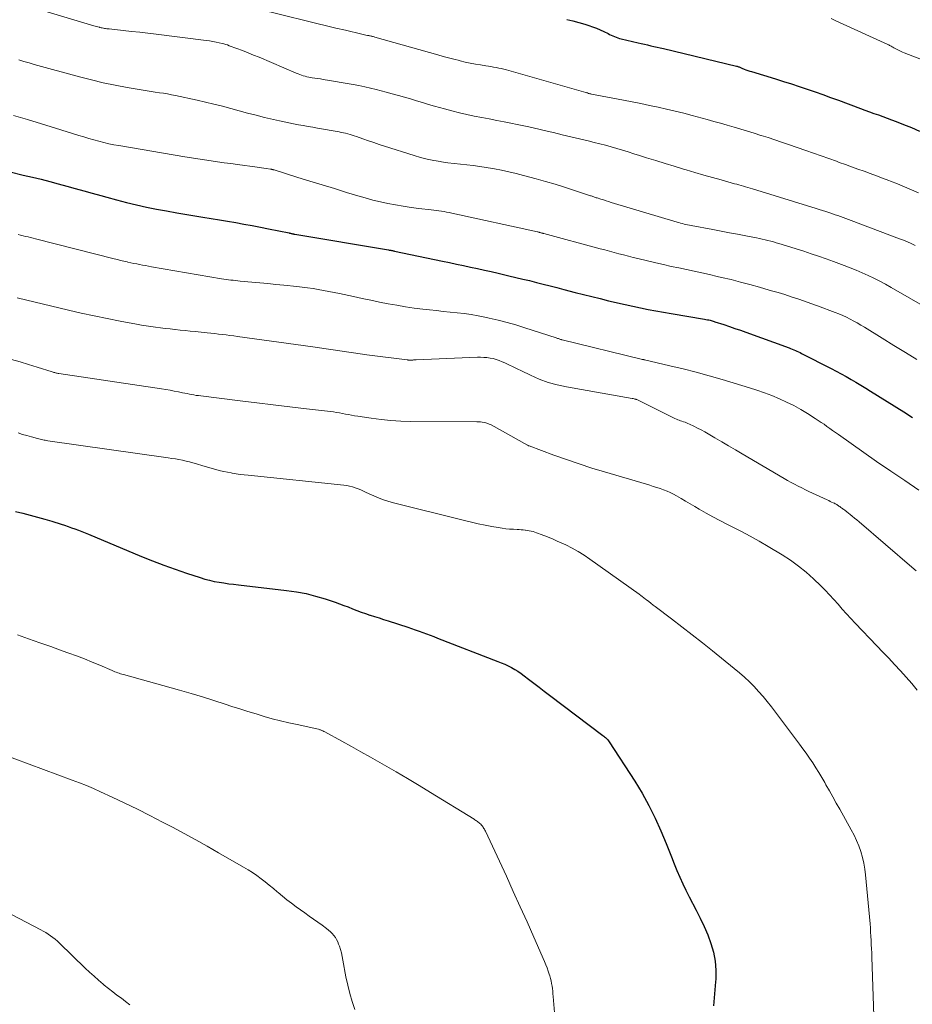
# Model space of a CAD drawing. Units: feet. Extents: x 2020000 to 2025033, y 560000 to 565000.
# Drawn here: x 2022506 to 2022637, y 560863 to 561007 of the extents above; entities that cross this region are included whole.
import ezdxf

# ---------------------------------------------------------------- set-up
doc = ezdxf.new("R2010")
doc.units = ezdxf.units.FT
doc.header["$LTSCALE"] = 100
doc.header["$MEASUREMENT"] = 0
doc.layers.add('CONTOUR INDEX', color=32, linetype='Continuous', lineweight=25)
doc.layers.add('CONTOUR INTERMEDIATE', color=40, linetype='Continuous', lineweight=15)

msp = doc.modelspace()

# ---------------------------------------------------------------- linework, layer by layer
at = {"layer": 'CONTOUR INDEX', "flags": 128}
for points, elevation in [([(2022586.3, 561007.24), (2022587.18, 561007.04), (2022588.06, 561006.8), (2022588.93, 561006.55), (2022589.51, 561006.37), (2022590.08, 561006.17), (2022590.64, 561005.96), (2022591.19, 561005.73), (2022591.74, 561005.48), (2022592.35, 561005.17), (2022592.58, 561005.06), (2022592.81, 561004.95), (2022593.05, 561004.84), (2022593.29, 561004.73), (2022593.53, 561004.64), (2022593.77, 561004.55), (2022594.02, 561004.47), (2022594.27, 561004.41), (2022596.77, 561003.82), (2022597.23, 561003.71), (2022597.69, 561003.61), (2022598.16, 561003.5), (2022598.62, 561003.4), (2022599.08, 561003.3), (2022599.54, 561003.19), (2022600.01, 561003.09), (2022600.47, 561002.98), (2022611.19, 561000.39), (2022611.29, 561000.37), (2022611.39, 561000.34), (2022611.5, 561000.3), (2022611.6, 561000.27), (2022611.7, 561000.23), (2022611.8, 561000.19), (2022611.89, 561000.15), (2022611.99, 561000.11), (2022612.33, 560999.97), (2022612.59, 560999.87), (2022612.86, 560999.77), (2022613.13, 560999.68), (2022613.4, 560999.59), (2022616.94, 560998.51), (2022618.1, 560998.15), (2022619.26, 560997.79), (2022620.41, 560997.41), (2022621.57, 560997.02), (2022622.72, 560996.63), (2022623.86, 560996.22), (2022625.01, 560995.81), (2022626.15, 560995.39), (2022629.4, 560994.17), (2022630.05, 560993.93), (2022630.7, 560993.69), (2022631.35, 560993.46), (2022632.01, 560993.24), (2022632.66, 560993.01), (2022633.31, 560992.77), (2022633.96, 560992.53), (2022634.61, 560992.28), (2022635.69, 560991.85), (2022636.87, 560991.37), (2022638.04, 560990.85)], 880), ([(2022504.61, 560984.89), (2022506.55, 560984.42), (2022507.91, 560984.1), (2022509.17, 560983.79), (2022510.43, 560983.47), (2022511.68, 560983.14), (2022512.93, 560982.8), (2022514.17, 560982.45), (2022515.42, 560982.1), (2022516.67, 560981.75), (2022517.91, 560981.4), (2022518.8, 560981.15), (2022520.25, 560980.76), (2022521.71, 560980.38), (2022523.17, 560980.04), (2022524.63, 560979.72), (2022526.11, 560979.43), (2022527.58, 560979.15), (2022529.06, 560978.88), (2022530.54, 560978.64), (2022532.9, 560978.26), (2022534.11, 560978.06), (2022535.32, 560977.86), (2022536.52, 560977.66), (2022537.73, 560977.44), (2022538.93, 560977.22), (2022540.14, 560977), (2022541.34, 560976.77), (2022542.54, 560976.53), (2022545.57, 560975.92), (2022545.63, 560975.91), (2022545.68, 560975.9), (2022545.73, 560975.89), (2022545.78, 560975.88), (2022545.84, 560975.86), (2022545.86, 560975.86), (2022545.89, 560975.85), (2022545.91, 560975.85), (2022545.94, 560975.84), (2022546.03, 560975.81), (2022546.05, 560975.81), (2022546.08, 560975.8), (2022546.1, 560975.79), (2022546.13, 560975.79), (2022546.18, 560975.78), (2022546.23, 560975.76), (2022546.28, 560975.75), (2022546.33, 560975.74), (2022546.38, 560975.73), (2022560.13, 560973.43), (2022560.24, 560973.41), (2022560.36, 560973.39), (2022560.47, 560973.37), (2022560.58, 560973.35), (2022560.7, 560973.33), (2022560.81, 560973.31), (2022560.92, 560973.28), (2022561.04, 560973.26), (2022568.08, 560971.79), (2022569.1, 560971.58), (2022570.12, 560971.36), (2022571.15, 560971.14), (2022572.17, 560970.92), (2022573.19, 560970.69), (2022574.21, 560970.47), (2022575.22, 560970.24), (2022576.24, 560970), (2022577.81, 560969.64), (2022578.82, 560969.4), (2022579.83, 560969.16), (2022580.84, 560968.92), (2022581.84, 560968.67), (2022582.84, 560968.41), (2022583.85, 560968.16), (2022584.85, 560967.9), (2022585.85, 560967.64), (2022587.54, 560967.2), (2022588.76, 560966.89), (2022589.98, 560966.58), (2022591.2, 560966.28), (2022592.42, 560965.98), (2022592.65, 560965.92), (2022593.76, 560965.66), (2022594.88, 560965.41), (2022596, 560965.16), (2022597.12, 560964.93), (2022598.24, 560964.7), (2022599.36, 560964.49), (2022600.49, 560964.28), (2022601.62, 560964.09), (2022606.5, 560963.27), (2022606.71, 560963.23), (2022606.92, 560963.19), (2022607.13, 560963.15), (2022607.34, 560963.1), (2022607.46, 560963.07), (2022607.61, 560963.03), (2022607.75, 560962.99), (2022607.9, 560962.95), (2022608.04, 560962.9), (2022609.36, 560962.47), (2022610.17, 560962.2), (2022610.97, 560961.92), (2022611.77, 560961.64), (2022612.57, 560961.35), (2022618.91, 560959.05), (2022619.14, 560958.97), (2022619.38, 560958.87), (2022619.61, 560958.78), (2022619.84, 560958.68), (2022620.07, 560958.58), (2022620.3, 560958.47), (2022620.52, 560958.37), (2022620.75, 560958.25), (2022625.08, 560956.01), (2022625.82, 560955.63), (2022626.55, 560955.24), (2022627.28, 560954.84), (2022628, 560954.43), (2022628.72, 560954.01), (2022629.44, 560953.59), (2022630.15, 560953.16), (2022630.85, 560952.72), (2022635.73, 560949.66), (2022637.04, 560948.83)], 900), ([(2022505.43, 560935.06), (2022506.5, 560934.8), (2022507.57, 560934.53), (2022508.63, 560934.24), (2022509.69, 560933.94), (2022510.74, 560933.62), (2022512.11, 560933.19), (2022512.62, 560933.02), (2022513.13, 560932.85), (2022513.63, 560932.67), (2022514.13, 560932.49), (2022514.64, 560932.3), (2022515.14, 560932.1), (2022515.63, 560931.9), (2022516.13, 560931.7), (2022523.9, 560928.46), (2022525.53, 560927.8), (2022527.18, 560927.17), (2022528.84, 560926.57), (2022530.5, 560926), (2022532.49, 560925.35), (2022533.18, 560925.14), (2022533.87, 560924.95), (2022534.57, 560924.8), (2022535.28, 560924.67), (2022535.99, 560924.56), (2022536.7, 560924.46), (2022537.41, 560924.37), (2022538.13, 560924.28), (2022545.19, 560923.48), (2022546.62, 560923.27), (2022548.04, 560923), (2022549.44, 560922.64), (2022550.83, 560922.23), (2022552.29, 560921.74), (2022552.94, 560921.51), (2022553.58, 560921.28), (2022554.22, 560921.04), (2022554.85, 560920.78), (2022555.48, 560920.53), (2022556.12, 560920.29), (2022556.77, 560920.07), (2022557.41, 560919.85), (2022557.44, 560919.85), (2022558.1, 560919.64), (2022558.76, 560919.43), (2022559.42, 560919.22), (2022560.08, 560919), (2022562.97, 560918.07), (2022563.53, 560917.89), (2022564.07, 560917.7), (2022564.62, 560917.5), (2022565.17, 560917.3), (2022565.71, 560917.1), (2022566.25, 560916.9), (2022566.8, 560916.69), (2022567.34, 560916.48), (2022576.18, 560913.06), (2022576.69, 560912.86), (2022577.2, 560912.64), (2022577.69, 560912.4), (2022578.19, 560912.15), (2022578.67, 560911.88), (2022579.13, 560911.6), (2022579.59, 560911.29), (2022580.03, 560910.96), (2022580.69, 560910.45), (2022581.46, 560909.86), (2022582.23, 560909.26), (2022583, 560908.68), (2022583.77, 560908.09), (2022591.59, 560902.19), (2022591.72, 560902.09), (2022591.85, 560901.99), (2022591.97, 560901.88), (2022592.09, 560901.77), (2022592.21, 560901.65), (2022592.32, 560901.53), (2022592.42, 560901.4), (2022592.51, 560901.27), (2022596.26, 560895.48), (2022597.34, 560893.71), (2022598.34, 560891.92), (2022599.25, 560890.07), (2022600.1, 560888.18), (2022600.87, 560886.33), (2022601.27, 560885.34), (2022601.68, 560884.36), (2022602.07, 560883.37), (2022602.46, 560882.38), (2022602.87, 560881.4), (2022603.3, 560880.43), (2022603.76, 560879.47), (2022604.24, 560878.53), (2022605.29, 560876.57), (2022605.89, 560875.37), (2022606.46, 560874.15), (2022606.98, 560872.92), (2022607.45, 560871.66), (2022607.82, 560870.38), (2022608.08, 560869.09), (2022608.17, 560867.77), (2022608.16, 560866.45), (2022608.13, 560866.04), (2022608.04, 560864.87), (2022607.93, 560863.7), (2022607.81, 560862.54)], 920)]:
    msp.add_lwpolyline(points, dxfattribs=dict(at, elevation=elevation))
at = {"layer": 'CONTOUR INTERMEDIATE', "flags": 128}
for points, elevation in [([(2022508.61, 561008.82), (2022516.9, 561006.33), (2022517.1, 561006.27), (2022517.3, 561006.21), (2022517.51, 561006.16), (2022517.72, 561006.1), (2022517.8, 561006.08), (2022517.97, 561006.04), (2022518.13, 561006), (2022518.3, 561005.97), (2022518.46, 561005.94), (2022518.63, 561005.92), (2022518.8, 561005.89), (2022518.97, 561005.87), (2022519.14, 561005.85), (2022521.22, 561005.62), (2022522.42, 561005.49), (2022523.63, 561005.36), (2022524.84, 561005.21), (2022526.04, 561005.07), (2022533.38, 561004.18), (2022533.86, 561004.11), (2022534.35, 561004.03), (2022534.83, 561003.93), (2022535.31, 561003.83), (2022535.73, 561003.73), (2022536, 561003.66), (2022536.26, 561003.58), (2022536.52, 561003.5), (2022536.78, 561003.4), (2022537.9, 561002.98), (2022538.72, 561002.67), (2022539.53, 561002.35), (2022540.34, 561002.02), (2022541.14, 561001.69), (2022546.61, 560999.36), (2022546.86, 560999.25), (2022547.12, 560999.16), (2022547.38, 560999.07), (2022547.64, 560998.99), (2022547.91, 560998.92), (2022548.17, 560998.85), (2022548.44, 560998.8), (2022548.71, 560998.74), (2022548.96, 560998.7), (2022549.35, 560998.63), (2022549.74, 560998.57), (2022550.14, 560998.51), (2022550.53, 560998.44), (2022551.47, 560998.3), (2022552.34, 560998.16), (2022553.21, 560998.02), (2022554.07, 560997.87), (2022554.93, 560997.72), (2022555.79, 560997.55), (2022556.65, 560997.37), (2022557.5, 560997.17), (2022558.35, 560996.96), (2022559.8, 560996.59), (2022560.69, 560996.35), (2022561.58, 560996.11), (2022562.47, 560995.85), (2022563.35, 560995.58), (2022564.23, 560995.31), (2022565.11, 560995.04), (2022566, 560994.78), (2022566.89, 560994.53), (2022568.36, 560994.11), (2022569.44, 560993.82), (2022570.53, 560993.55), (2022571.62, 560993.31), (2022572.72, 560993.08), (2022573.82, 560992.87), (2022574.92, 560992.66), (2022576.02, 560992.44), (2022577.12, 560992.22), (2022577.83, 560992.08), (2022579.28, 560991.78), (2022580.73, 560991.47), (2022582.18, 560991.15), (2022583.62, 560990.81), (2022584.37, 560990.64), (2022585.64, 560990.33), (2022586.91, 560990.03), (2022588.18, 560989.72), (2022589.44, 560989.42), (2022590.3, 560989.21), (2022591.13, 560988.99), (2022591.97, 560988.78), (2022592.8, 560988.54), (2022593.63, 560988.31), (2022594.46, 560988.06), (2022595.29, 560987.81), (2022596.11, 560987.55), (2022596.94, 560987.29), (2022598, 560986.96), (2022599.35, 560986.53), (2022600.71, 560986.11), (2022602.07, 560985.7), (2022603.43, 560985.29), (2022603.8, 560985.18), (2022605.09, 560984.8), (2022606.38, 560984.42), (2022607.68, 560984.05), (2022608.97, 560983.69), (2022610.9, 560983.15), (2022611.23, 560983.06), (2022611.56, 560982.97), (2022611.89, 560982.87), (2022612.22, 560982.78), (2022612.54, 560982.68), (2022612.87, 560982.59), (2022613.2, 560982.49), (2022613.52, 560982.39), (2022622.88, 560979.5), (2022623.35, 560979.35), (2022623.82, 560979.21), (2022624.29, 560979.06), (2022624.75, 560978.9), (2022624.9, 560978.86), (2022625.29, 560978.73), (2022625.69, 560978.59), (2022626.08, 560978.46), (2022626.47, 560978.32), (2022626.87, 560978.18), (2022627.26, 560978.04), (2022627.65, 560977.9), (2022628.04, 560977.75), (2022635.12, 560975.08), (2022635.7, 560974.85), (2022636.27, 560974.61), (2022636.84, 560974.36), (2022637.4, 560974.1)], 888), ([(2022541.12, 561008.75), (2022548.24, 561007), (2022549.64, 561006.66), (2022551.03, 561006.32), (2022552.43, 561005.99), (2022553.83, 561005.65), (2022556.21, 561005.09), (2022556.42, 561005.04), (2022556.62, 561004.99), (2022556.83, 561004.95), (2022557.04, 561004.91), (2022557.23, 561004.87), (2022557.34, 561004.85), (2022557.45, 561004.83), (2022557.57, 561004.81), (2022557.68, 561004.78), (2022557.79, 561004.76), (2022557.9, 561004.73), (2022558.01, 561004.7), (2022558.12, 561004.67), (2022567.36, 561002.04), (2022568.15, 561001.81), (2022568.95, 561001.6), (2022569.74, 561001.4), (2022570.54, 561001.2), (2022570.65, 561001.17), (2022571.39, 561001), (2022572.14, 561000.84), (2022572.9, 561000.7), (2022573.65, 561000.57), (2022574.4, 561000.46), (2022574.79, 561000.39), (2022575.17, 561000.33), (2022575.55, 561000.26), (2022575.93, 561000.19), (2022576.31, 561000.11), (2022576.69, 561000.03), (2022577.07, 560999.93), (2022577.45, 560999.83), (2022589.08, 560996.55), (2022589.1, 560996.54), (2022589.12, 560996.54), (2022589.14, 560996.53), (2022589.16, 560996.52), (2022589.24, 560996.49), (2022589.26, 560996.48), (2022589.28, 560996.48), (2022589.3, 560996.47), (2022589.32, 560996.46), (2022589.49, 560996.4), (2022589.59, 560996.37), (2022589.7, 560996.34), (2022589.81, 560996.31), (2022589.92, 560996.29), (2022594.64, 560995.39), (2022595.91, 560995.15), (2022597.17, 560994.9), (2022598.43, 560994.64), (2022599.69, 560994.37), (2022600.95, 560994.09), (2022602.2, 560993.79), (2022603.45, 560993.48), (2022604.7, 560993.15), (2022606.87, 560992.57), (2022607.86, 560992.29), (2022608.85, 560992.02), (2022609.85, 560991.73), (2022610.84, 560991.44), (2022611.82, 560991.15), (2022612.81, 560990.85), (2022613.8, 560990.55), (2022614.78, 560990.24), (2022614.82, 560990.23), (2022615.82, 560989.91), (2022616.82, 560989.58), (2022617.82, 560989.25), (2022618.81, 560988.91), (2022621.38, 560988.02), (2022622.5, 560987.63), (2022623.62, 560987.23), (2022624.74, 560986.83), (2022625.86, 560986.43), (2022626.27, 560986.28), (2022627.18, 560985.95), (2022628.09, 560985.62), (2022629, 560985.29), (2022629.91, 560984.97), (2022630.82, 560984.64), (2022631.73, 560984.31), (2022632.64, 560983.97), (2022633.55, 560983.63), (2022633.81, 560983.53), (2022634.84, 560983.12), (2022635.86, 560982.7), (2022636.88, 560982.27), (2022637.9, 560981.82)], 884), ([(2022625.09, 561007.37), (2022625.79, 561007.05), (2022633.41, 561003.56), (2022633.53, 561003.5), (2022633.66, 561003.44), (2022633.78, 561003.38), (2022633.9, 561003.31), (2022634.02, 561003.24), (2022634.14, 561003.17), (2022634.26, 561003.1), (2022634.38, 561003.03), (2022634.69, 561002.87), (2022634.96, 561002.73), (2022635.24, 561002.59), (2022635.53, 561002.47), (2022635.82, 561002.35), (2022639.62, 561000.88)], 876), ([(2022505.91, 561001.3), (2022506.65, 561001.08), (2022507.39, 561000.87), (2022508.13, 561000.66), (2022514.81, 560998.82), (2022516.54, 560998.37), (2022518.28, 560997.95), (2022520.04, 560997.59), (2022521.8, 560997.26), (2022524.15, 560996.86), (2022524.74, 560996.76), (2022525.33, 560996.67), (2022525.92, 560996.58), (2022526.52, 560996.5), (2022527.11, 560996.42), (2022527.7, 560996.32), (2022528.28, 560996.21), (2022528.87, 560996.09), (2022532.05, 560995.4), (2022533.29, 560995.12), (2022534.53, 560994.82), (2022535.76, 560994.5), (2022537, 560994.16), (2022538.22, 560993.82), (2022539.46, 560993.49), (2022540.7, 560993.18), (2022541.94, 560992.88), (2022544.12, 560992.37), (2022544.82, 560992.22), (2022545.52, 560992.07), (2022546.22, 560991.93), (2022546.92, 560991.8), (2022547.63, 560991.68), (2022548.33, 560991.55), (2022549.03, 560991.43), (2022549.74, 560991.3), (2022552.88, 560990.74), (2022553.2, 560990.68), (2022553.53, 560990.62), (2022553.85, 560990.54), (2022554.17, 560990.46), (2022554.49, 560990.37), (2022554.81, 560990.28), (2022555.12, 560990.18), (2022555.43, 560990.07), (2022556.39, 560989.73), (2022557.18, 560989.45), (2022557.98, 560989.18), (2022558.77, 560988.91), (2022559.57, 560988.65), (2022563.89, 560987.28), (2022564.85, 560987), (2022565.82, 560986.75), (2022566.79, 560986.55), (2022567.78, 560986.38), (2022567.89, 560986.36), (2022568.82, 560986.23), (2022569.76, 560986.1), (2022570.7, 560986), (2022571.64, 560985.9), (2022572.58, 560985.8), (2022573.52, 560985.68), (2022574.45, 560985.53), (2022575.38, 560985.37), (2022575.67, 560985.32), (2022576.74, 560985.11), (2022577.8, 560984.88), (2022578.86, 560984.63), (2022579.92, 560984.36), (2022581.82, 560983.86), (2022583.19, 560983.48), (2022584.57, 560983.08), (2022585.94, 560982.66), (2022587.3, 560982.21), (2022589.76, 560981.39), (2022589.89, 560981.35), (2022590.01, 560981.31), (2022590.13, 560981.26), (2022590.26, 560981.22), (2022590.38, 560981.18), (2022590.5, 560981.14), (2022590.63, 560981.09), (2022590.75, 560981.05), (2022591.28, 560980.89), (2022591.67, 560980.77), (2022592.05, 560980.65), (2022592.44, 560980.53), (2022592.83, 560980.41), (2022602.5, 560977.51), (2022602.75, 560977.43), (2022603, 560977.36), (2022603.26, 560977.29), (2022603.51, 560977.23), (2022603.77, 560977.17), (2022604.03, 560977.11), (2022604.29, 560977.06), (2022604.55, 560977.01), (2022607.74, 560976.41), (2022608.94, 560976.18), (2022610.15, 560975.95), (2022611.36, 560975.72), (2022612.57, 560975.48), (2022614.15, 560975.18), (2022614.56, 560975.09), (2022614.98, 560975.01), (2022615.39, 560974.91), (2022615.8, 560974.82), (2022616.21, 560974.71), (2022616.61, 560974.6), (2022617.02, 560974.49), (2022617.42, 560974.37), (2022621.06, 560973.23), (2022622.16, 560972.88), (2022623.25, 560972.52), (2022624.33, 560972.14), (2022625.42, 560971.75), (2022627, 560971.16), (2022627.89, 560970.82), (2022628.77, 560970.46), (2022629.64, 560970.09), (2022630.5, 560969.7), (2022631.36, 560969.28), (2022632.21, 560968.86), (2022633.04, 560968.41), (2022633.87, 560967.94), (2022641.47, 560963.57)], 892), ([(2022505.13, 560993.15), (2022507.18, 560992.56), (2022509.22, 560991.94), (2022511.26, 560991.31), (2022514.71, 560990.22), (2022515.44, 560990), (2022516.16, 560989.78), (2022516.89, 560989.57), (2022517.62, 560989.37), (2022518.35, 560989.19), (2022519.09, 560989.02), (2022519.83, 560988.87), (2022520.57, 560988.73), (2022530.25, 560987.1), (2022531.21, 560986.94), (2022532.17, 560986.79), (2022533.14, 560986.64), (2022534.1, 560986.5), (2022535.06, 560986.36), (2022536.03, 560986.23), (2022536.99, 560986.09), (2022537.96, 560985.96), (2022540.85, 560985.58), (2022541.18, 560985.53), (2022541.52, 560985.48), (2022541.86, 560985.43), (2022542.19, 560985.38), (2022542.83, 560985.28), (2022542.85, 560985.28), (2022542.86, 560985.28), (2022542.88, 560985.27), (2022542.9, 560985.27), (2022542.96, 560985.26), (2022542.98, 560985.26), (2022543, 560985.25), (2022543.01, 560985.25), (2022543.03, 560985.25), (2022543.11, 560985.23), (2022543.17, 560985.21), (2022543.23, 560985.2), (2022543.28, 560985.18), (2022543.34, 560985.17), (2022546.81, 560984.08), (2022548.6, 560983.53), (2022550.4, 560982.97), (2022552.19, 560982.42), (2022553.99, 560981.87), (2022555.63, 560981.37), (2022556.73, 560981.05), (2022557.83, 560980.75), (2022558.94, 560980.49), (2022560.06, 560980.25), (2022561.18, 560980.03), (2022562.31, 560979.84), (2022563.44, 560979.67), (2022564.57, 560979.53), (2022566.4, 560979.32), (2022566.78, 560979.27), (2022567.16, 560979.22), (2022567.53, 560979.17), (2022567.91, 560979.12), (2022568.29, 560979.06), (2022568.66, 560978.99), (2022569.03, 560978.92), (2022569.41, 560978.84), (2022581.99, 560976.08), (2022582.07, 560976.06), (2022582.15, 560976.04), (2022582.23, 560976.02), (2022582.31, 560976), (2022582.4, 560975.98), (2022582.47, 560975.96), (2022582.55, 560975.94), (2022582.63, 560975.91), (2022582.7, 560975.89), (2022582.78, 560975.87), (2022582.85, 560975.85), (2022582.93, 560975.83), (2022591.17, 560973.61), (2022591.87, 560973.43), (2022592.56, 560973.24), (2022593.26, 560973.06), (2022593.95, 560972.87), (2022594.64, 560972.69), (2022595.34, 560972.51), (2022596.04, 560972.34), (2022596.74, 560972.17), (2022599.34, 560971.54), (2022600.47, 560971.28), (2022601.59, 560971.02), (2022602.72, 560970.78), (2022603.84, 560970.54), (2022604.97, 560970.3), (2022606.1, 560970.06), (2022607.22, 560969.81), (2022608.35, 560969.55), (2022609, 560969.4), (2022610.39, 560969.07), (2022611.78, 560968.72), (2022613.17, 560968.35), (2022614.55, 560967.97), (2022615.35, 560967.74), (2022616.32, 560967.45), (2022617.3, 560967.17), (2022618.27, 560966.87), (2022619.23, 560966.57), (2022620.2, 560966.25), (2022621.16, 560965.93), (2022622.11, 560965.59), (2022623.07, 560965.24), (2022625.67, 560964.26), (2022626.22, 560964.04), (2022626.78, 560963.8), (2022627.32, 560963.55), (2022627.86, 560963.28), (2022628.39, 560963), (2022628.92, 560962.71), (2022629.44, 560962.41), (2022629.96, 560962.1), (2022632.59, 560960.46), (2022634.28, 560959.42), (2022635.98, 560958.38), (2022637.68, 560957.35)], 896), ([(2022505.78, 560975.68), (2022506.14, 560975.59), (2022506.51, 560975.5), (2022506.88, 560975.41), (2022507.25, 560975.33), (2022507.62, 560975.24), (2022507.99, 560975.14), (2022508.35, 560975.05), (2022519.87, 560972.14), (2022520.35, 560972.02), (2022520.83, 560971.9), (2022521.31, 560971.79), (2022521.79, 560971.68), (2022521.89, 560971.65), (2022522.32, 560971.56), (2022522.76, 560971.46), (2022523.19, 560971.37), (2022523.62, 560971.29), (2022524.05, 560971.21), (2022524.49, 560971.13), (2022524.92, 560971.05), (2022525.35, 560970.97), (2022535.65, 560969.21), (2022535.99, 560969.16), (2022536.33, 560969.11), (2022536.67, 560969.06), (2022537.01, 560969.01), (2022537.35, 560968.97), (2022537.69, 560968.93), (2022538.03, 560968.9), (2022538.37, 560968.87), (2022540.06, 560968.72), (2022541.24, 560968.61), (2022542.43, 560968.5), (2022543.62, 560968.38), (2022544.8, 560968.26), (2022546.71, 560968.06), (2022547.49, 560967.97), (2022548.27, 560967.87), (2022549.06, 560967.76), (2022549.84, 560967.63), (2022550.61, 560967.5), (2022551.39, 560967.35), (2022552.16, 560967.2), (2022552.94, 560967.03), (2022555.02, 560966.58), (2022556.28, 560966.31), (2022557.54, 560966.04), (2022558.81, 560965.78), (2022560.08, 560965.53), (2022561.35, 560965.3), (2022562.62, 560965.08), (2022563.9, 560964.9), (2022565.19, 560964.74), (2022566.14, 560964.63), (2022567.16, 560964.52), (2022568.18, 560964.41), (2022569.2, 560964.31), (2022570.22, 560964.21), (2022571.24, 560964.09), (2022572.26, 560963.95), (2022573.27, 560963.78), (2022574.28, 560963.58), (2022574.91, 560963.44), (2022576.23, 560963.13), (2022577.54, 560962.79), (2022578.84, 560962.42), (2022580.13, 560962.02), (2022584.72, 560960.52), (2022584.83, 560960.48), (2022584.95, 560960.44), (2022585.06, 560960.41), (2022585.18, 560960.37), (2022585.37, 560960.31), (2022585.39, 560960.3), (2022585.41, 560960.3), (2022585.43, 560960.29), (2022585.45, 560960.29), (2022585.52, 560960.27), (2022585.54, 560960.26), (2022585.56, 560960.26), (2022585.58, 560960.26), (2022585.6, 560960.25), (2022597.23, 560957.4), (2022597.34, 560957.37), (2022597.47, 560957.35), (2022597.53, 560957.34), (2022597.58, 560957.33), (2022597.63, 560957.32), (2022597.68, 560957.31), (2022601.43, 560956.44), (2022603.35, 560955.98), (2022605.27, 560955.49), (2022607.17, 560954.96), (2022609.07, 560954.41), (2022613.08, 560953.21), (2022614.2, 560952.86), (2022615.31, 560952.47), (2022616.4, 560952.05), (2022617.49, 560951.6), (2022618.55, 560951.11), (2022619.6, 560950.58), (2022620.62, 560950.01), (2022621.63, 560949.41), (2022622.75, 560948.7), (2022623.18, 560948.42), (2022623.61, 560948.13), (2022624.04, 560947.84), (2022624.46, 560947.54), (2022624.88, 560947.24), (2022625.3, 560946.94), (2022625.72, 560946.64), (2022626.14, 560946.35), (2022631.76, 560942.41), (2022633.82, 560940.99), (2022635.89, 560939.58), (2022637.97, 560938.2)], 904), ([(2022505.65, 560966.39), (2022513.17, 560964.59), (2022515.06, 560964.15), (2022516.95, 560963.74), (2022518.85, 560963.35), (2022520.76, 560962.98), (2022523.18, 560962.53), (2022523.88, 560962.41), (2022524.57, 560962.29), (2022525.27, 560962.19), (2022525.97, 560962.09), (2022526.68, 560962), (2022527.38, 560961.91), (2022528.08, 560961.83), (2022528.78, 560961.75), (2022528.84, 560961.75), (2022529.57, 560961.67), (2022530.31, 560961.59), (2022531.04, 560961.51), (2022531.77, 560961.44), (2022533.53, 560961.26), (2022534.08, 560961.21), (2022534.64, 560961.15), (2022535.2, 560961.08), (2022535.76, 560961.02), (2022536.32, 560960.96), (2022536.87, 560960.89), (2022537.43, 560960.81), (2022537.99, 560960.74), (2022549.02, 560959.19), (2022550.02, 560959.05), (2022551.01, 560958.91), (2022552, 560958.76), (2022552.99, 560958.62), (2022553.99, 560958.47), (2022554.98, 560958.33), (2022555.97, 560958.19), (2022556.97, 560958.06), (2022562.89, 560957.29), (2022562.96, 560957.28), (2022563.03, 560957.27), (2022563.1, 560957.26), (2022563.17, 560957.26), (2022563.24, 560957.25), (2022563.31, 560957.25), (2022563.38, 560957.25), (2022563.45, 560957.25), (2022563.47, 560957.25), (2022563.55, 560957.26), (2022563.63, 560957.26), (2022563.71, 560957.27), (2022563.79, 560957.28), (2022563.82, 560957.28), (2022563.91, 560957.29), (2022564, 560957.3), (2022564.09, 560957.3), (2022564.18, 560957.31), (2022573.19, 560957.68), (2022573.65, 560957.68), (2022574.12, 560957.67), (2022574.58, 560957.63), (2022575.04, 560957.57), (2022575.49, 560957.48), (2022575.94, 560957.36), (2022576.37, 560957.21), (2022576.8, 560957.03), (2022577.19, 560956.84), (2022577.81, 560956.55), (2022578.42, 560956.26), (2022579.03, 560955.97), (2022579.65, 560955.67), (2022580.95, 560955.04), (2022582.23, 560954.48), (2022583.54, 560953.99), (2022584.88, 560953.62), (2022586.24, 560953.32), (2022595.91, 560951.63), (2022596.04, 560951.61), (2022596.17, 560951.58), (2022596.3, 560951.55), (2022596.42, 560951.51), (2022596.47, 560951.49), (2022596.57, 560951.46), (2022596.67, 560951.42), (2022596.77, 560951.38), (2022596.87, 560951.33), (2022601.77, 560948.88), (2022601.97, 560948.78), (2022602.17, 560948.69), (2022602.37, 560948.6), (2022602.58, 560948.52), (2022602.78, 560948.44), (2022602.99, 560948.37), (2022603.2, 560948.29), (2022603.41, 560948.22), (2022603.43, 560948.22), (2022603.65, 560948.14), (2022603.87, 560948.06), (2022604.08, 560947.97), (2022604.29, 560947.88), (2022604.95, 560947.56), (2022605.49, 560947.3), (2022606.02, 560947.03), (2022606.54, 560946.74), (2022607.06, 560946.44), (2022608.03, 560945.86), (2022609.03, 560945.27), (2022610.04, 560944.67), (2022611.04, 560944.08), (2022612.05, 560943.49), (2022618.18, 560939.91), (2022618.69, 560939.61), (2022619.2, 560939.32), (2022619.72, 560939.04), (2022620.25, 560938.77), (2022620.77, 560938.5), (2022621.3, 560938.24), (2022621.83, 560937.98), (2022622.37, 560937.73), (2022624.5, 560936.74), (2022624.72, 560936.64), (2022624.93, 560936.54), (2022625.15, 560936.44), (2022625.37, 560936.34), (2022625.56, 560936.25), (2022625.68, 560936.19), (2022625.8, 560936.13), (2022625.91, 560936.07), (2022626.02, 560936), (2022626.12, 560935.93), (2022626.23, 560935.85), (2022626.34, 560935.78), (2022626.44, 560935.7), (2022626.52, 560935.64), (2022626.63, 560935.56), (2022626.74, 560935.48), (2022626.85, 560935.41), (2022626.96, 560935.33), (2022627.07, 560935.25), (2022627.17, 560935.17), (2022627.28, 560935.09), (2022627.39, 560935.01), (2022627.85, 560934.63), (2022628.19, 560934.36), (2022628.52, 560934.08), (2022628.85, 560933.81), (2022629.18, 560933.53), (2022636.93, 560926.88), (2022637.54, 560926.35)], 908), ([(2022504.83, 560957.37), (2022506.08, 560957.02), (2022507.33, 560956.64), (2022508.57, 560956.25), (2022510.8, 560955.53), (2022510.93, 560955.5), (2022511.05, 560955.46), (2022511.17, 560955.43), (2022511.29, 560955.39), (2022511.41, 560955.36), (2022511.54, 560955.34), (2022511.66, 560955.31), (2022511.78, 560955.29), (2022526.83, 560953.03), (2022527.46, 560952.93), (2022528.08, 560952.83), (2022528.71, 560952.71), (2022529.33, 560952.59), (2022529.91, 560952.48), (2022530.25, 560952.41), (2022530.58, 560952.34), (2022530.92, 560952.28), (2022531.25, 560952.21), (2022531.59, 560952.15), (2022531.92, 560952.09), (2022532.26, 560952.05), (2022532.6, 560952), (2022538.37, 560951.31), (2022540.8, 560951.01), (2022543.23, 560950.72), (2022545.66, 560950.43), (2022548.09, 560950.13), (2022552.06, 560949.65), (2022552.51, 560949.59), (2022552.95, 560949.52), (2022553.4, 560949.44), (2022553.84, 560949.35), (2022554.28, 560949.27), (2022554.73, 560949.18), (2022555.17, 560949.1), (2022555.62, 560949.03), (2022557.6, 560948.72), (2022559.04, 560948.53), (2022560.49, 560948.38), (2022561.94, 560948.3), (2022563.39, 560948.26), (2022573.09, 560948.22), (2022573.36, 560948.22), (2022573.63, 560948.2), (2022573.9, 560948.16), (2022574.17, 560948.12), (2022574.43, 560948.05), (2022574.69, 560947.97), (2022574.93, 560947.87), (2022575.18, 560947.75), (2022580.52, 560944.79), (2022580.54, 560944.78), (2022580.57, 560944.77), (2022580.59, 560944.75), (2022580.61, 560944.74), (2022580.69, 560944.7), (2022580.72, 560944.69), (2022580.74, 560944.68), (2022580.76, 560944.67), (2022580.78, 560944.67), (2022584.4, 560943.32), (2022586.24, 560942.66), (2022588.09, 560942.03), (2022589.95, 560941.43), (2022591.82, 560940.86), (2022597.98, 560939.04), (2022598.49, 560938.89), (2022598.99, 560938.73), (2022599.5, 560938.58), (2022600.01, 560938.42), (2022600.51, 560938.25), (2022601, 560938.05), (2022601.47, 560937.83), (2022601.94, 560937.59), (2022602.38, 560937.34), (2022603.06, 560936.96), (2022603.73, 560936.57), (2022604.41, 560936.18), (2022605.08, 560935.78), (2022605.73, 560935.4), (2022606.73, 560934.82), (2022607.74, 560934.26), (2022608.76, 560933.72), (2022609.79, 560933.19), (2022610.46, 560932.86), (2022611.82, 560932.17), (2022613.18, 560931.45), (2022614.51, 560930.7), (2022615.83, 560929.92), (2022617.9, 560928.68), (2022619.12, 560927.89), (2022620.3, 560927.05), (2022621.41, 560926.13), (2022622.49, 560925.16), (2022623.56, 560924.14), (2022624.21, 560923.49), (2022624.86, 560922.82), (2022625.49, 560922.13), (2022626.1, 560921.43), (2022626.7, 560920.73), (2022627.32, 560920.03), (2022627.95, 560919.35), (2022628.59, 560918.68), (2022631.81, 560915.32), (2022632.68, 560914.42), (2022633.54, 560913.51), (2022634.39, 560912.59), (2022635.24, 560911.66), (2022636.07, 560910.73), (2022636.9, 560909.79), (2022637.72, 560908.84)], 912), ([(2022505.81, 560946.57), (2022506.45, 560946.37), (2022507.09, 560946.19), (2022507.74, 560946), (2022508.66, 560945.74), (2022508.85, 560945.7), (2022509.03, 560945.65), (2022509.22, 560945.61), (2022509.41, 560945.57), (2022509.59, 560945.53), (2022509.78, 560945.5), (2022509.97, 560945.46), (2022510.16, 560945.44), (2022527.83, 560942.92), (2022528.36, 560942.84), (2022528.88, 560942.76), (2022529.39, 560942.66), (2022529.91, 560942.56), (2022530.43, 560942.45), (2022530.94, 560942.33), (2022531.45, 560942.19), (2022531.95, 560942.05), (2022532.9, 560941.77), (2022533.41, 560941.61), (2022533.93, 560941.46), (2022534.44, 560941.32), (2022534.96, 560941.18), (2022535.48, 560941.04), (2022536, 560940.92), (2022536.52, 560940.81), (2022537.05, 560940.71), (2022537.18, 560940.69), (2022537.77, 560940.59), (2022538.36, 560940.5), (2022538.95, 560940.43), (2022539.55, 560940.36), (2022553.57, 560938.93), (2022554, 560938.87), (2022554.43, 560938.79), (2022554.85, 560938.68), (2022555.27, 560938.54), (2022555.68, 560938.39), (2022556.08, 560938.22), (2022556.48, 560938.04), (2022556.88, 560937.86), (2022557.65, 560937.49), (2022558.44, 560937.14), (2022559.24, 560936.82), (2022560.06, 560936.55), (2022560.89, 560936.31), (2022571.3, 560933.71), (2022572.3, 560933.47), (2022573.3, 560933.25), (2022574.31, 560933.04), (2022575.32, 560932.85), (2022576.23, 560932.69), (2022576.79, 560932.6), (2022577.35, 560932.53), (2022577.91, 560932.48), (2022578.47, 560932.44), (2022579, 560932.41), (2022579.3, 560932.39), (2022579.6, 560932.37), (2022579.9, 560932.35), (2022580.2, 560932.32), (2022580.25, 560932.31), (2022580.53, 560932.28), (2022580.8, 560932.23), (2022581.07, 560932.17), (2022581.34, 560932.1), (2022581.6, 560932.01), (2022581.87, 560931.92), (2022582.13, 560931.83), (2022582.39, 560931.73), (2022583.08, 560931.47), (2022583.69, 560931.23), (2022584.29, 560930.98), (2022584.89, 560930.72), (2022585.48, 560930.46), (2022586.16, 560930.14), (2022587.08, 560929.68), (2022587.97, 560929.19), (2022588.84, 560928.65), (2022589.69, 560928.08), (2022596.91, 560922.9), (2022597.15, 560922.73), (2022597.38, 560922.56), (2022597.61, 560922.38), (2022597.84, 560922.2), (2022598.01, 560922.07), (2022598.33, 560921.82), (2022598.64, 560921.58), (2022598.96, 560921.33), (2022599.28, 560921.09), (2022601.68, 560919.28), (2022603.19, 560918.12), (2022604.7, 560916.96), (2022606.19, 560915.78), (2022607.68, 560914.59), (2022610.87, 560912.02), (2022611.63, 560911.38), (2022612.36, 560910.73), (2022613.08, 560910.06), (2022613.77, 560909.36), (2022614.44, 560908.64), (2022615.09, 560907.91), (2022615.72, 560907.15), (2022616.33, 560906.38), (2022620.44, 560900.93), (2022620.95, 560900.25), (2022621.44, 560899.57), (2022621.92, 560898.87), (2022622.39, 560898.16), (2022622.84, 560897.45), (2022623.29, 560896.73), (2022623.72, 560896), (2022624.15, 560895.27), (2022624.32, 560894.96), (2022624.83, 560894.06), (2022625.33, 560893.17), (2022625.84, 560892.27), (2022626.34, 560891.38), (2022628.03, 560888.35), (2022628.44, 560887.58), (2022628.81, 560886.78), (2022629.14, 560885.97), (2022629.43, 560885.15), (2022629.67, 560884.3), (2022629.87, 560883.45), (2022630.02, 560882.59), (2022630.13, 560881.72), (2022630.79, 560874.57), (2022630.84, 560873.96), (2022630.88, 560873.35), (2022630.92, 560872.73), (2022630.95, 560872.11), (2022630.98, 560871.5), (2022631.01, 560870.88), (2022631.03, 560870.27), (2022631.05, 560869.65), (2022631.42, 560859.63)], 916), ([(2022505.68, 560916.93), (2022507.33, 560916.37), (2022508.97, 560915.8), (2022510.61, 560915.22), (2022512.25, 560914.63), (2022513.24, 560914.27), (2022514.38, 560913.85), (2022515.51, 560913.41), (2022516.64, 560912.96), (2022517.76, 560912.49), (2022519.59, 560911.71), (2022519.79, 560911.62), (2022520, 560911.54), (2022520.2, 560911.46), (2022520.41, 560911.38), (2022520.62, 560911.31), (2022520.82, 560911.24), (2022521.03, 560911.18), (2022521.24, 560911.11), (2022529.48, 560908.83), (2022531.16, 560908.35), (2022532.84, 560907.85), (2022534.52, 560907.33), (2022536.18, 560906.79), (2022537.15, 560906.46), (2022538.33, 560906.08), (2022539.51, 560905.7), (2022540.7, 560905.34), (2022541.9, 560904.98), (2022543.09, 560904.65), (2022544.3, 560904.34), (2022545.51, 560904.05), (2022546.72, 560903.79), (2022549.2, 560903.28), (2022549.42, 560903.23), (2022549.64, 560903.17), (2022549.86, 560903.11), (2022550.08, 560903.03), (2022550.18, 560902.99), (2022550.34, 560902.93), (2022550.5, 560902.86), (2022550.66, 560902.78), (2022550.81, 560902.7), (2022553.31, 560901.33), (2022554.7, 560900.56), (2022556.1, 560899.78), (2022557.49, 560898.99), (2022558.88, 560898.21), (2022559.53, 560897.83), (2022561.24, 560896.85), (2022562.94, 560895.85), (2022564.63, 560894.84), (2022566.31, 560893.81), (2022572.69, 560889.89), (2022572.81, 560889.81), (2022572.94, 560889.73), (2022573.07, 560889.64), (2022573.19, 560889.55), (2022573.31, 560889.46), (2022573.43, 560889.36), (2022573.55, 560889.26), (2022573.66, 560889.16), (2022573.77, 560889.05), (2022573.87, 560888.94), (2022573.96, 560888.82), (2022574.05, 560888.69), (2022574.14, 560888.56), (2022574.22, 560888.42), (2022574.29, 560888.29), (2022574.36, 560888.15), (2022577.43, 560881.52), (2022578.45, 560879.29), (2022579.46, 560877.06), (2022580.46, 560874.82), (2022581.46, 560872.58), (2022583.02, 560869.01), (2022583.21, 560868.55), (2022583.4, 560868.08), (2022583.57, 560867.61), (2022583.73, 560867.14), (2022583.8, 560866.91), (2022583.9, 560866.54), (2022584, 560866.17), (2022584.07, 560865.8), (2022584.14, 560865.42), (2022584.19, 560865.04), (2022584.23, 560864.66), (2022584.27, 560864.28), (2022584.31, 560863.9), (2022584.62, 560859.8)], 924), ([(2022503.23, 560899.54), (2022513.74, 560895.65), (2022514.78, 560895.25), (2022515.82, 560894.83), (2022516.85, 560894.39), (2022517.87, 560893.93), (2022519.58, 560893.14), (2022521.44, 560892.26), (2022523.3, 560891.36), (2022525.14, 560890.43), (2022526.97, 560889.49), (2022528.45, 560888.71), (2022530.15, 560887.8), (2022531.85, 560886.88), (2022533.53, 560885.94), (2022535.2, 560884.98), (2022538.88, 560882.86), (2022539.53, 560882.47), (2022540.18, 560882.06), (2022540.81, 560881.62), (2022541.43, 560881.17), (2022542.04, 560880.7), (2022542.64, 560880.23), (2022543.24, 560879.74), (2022543.82, 560879.24), (2022543.94, 560879.14), (2022544.58, 560878.6), (2022545.23, 560878.07), (2022545.9, 560877.56), (2022546.58, 560877.06), (2022547.88, 560876.14), (2022548.51, 560875.69), (2022549.14, 560875.24), (2022549.77, 560874.79), (2022550.4, 560874.33), (2022551.06, 560873.85), (2022551.35, 560873.62), (2022551.62, 560873.38), (2022551.88, 560873.12), (2022552.12, 560872.85), (2022552.34, 560872.56), (2022552.53, 560872.26), (2022552.69, 560871.93), (2022552.82, 560871.59), (2022552.93, 560871.29), (2022553.08, 560870.78), (2022553.22, 560870.27), (2022553.34, 560869.76), (2022553.45, 560869.24), (2022553.9, 560866.75), (2022554.15, 560865.53), (2022554.44, 560864.33), (2022554.79, 560863.14), (2022555.19, 560861.97)], 928), ([(2022502.61, 560877.06), (2022509.11, 560873.69), (2022509.48, 560873.49), (2022509.84, 560873.28), (2022510.2, 560873.05), (2022510.55, 560872.81), (2022510.9, 560872.56), (2022511.23, 560872.3), (2022511.55, 560872.02), (2022511.86, 560871.73), (2022515.64, 560868.06), (2022516.28, 560867.45), (2022516.94, 560866.85), (2022517.61, 560866.26), (2022518.29, 560865.69), (2022518.44, 560865.56), (2022519.05, 560865.06), (2022519.67, 560864.57), (2022520.3, 560864.09), (2022520.94, 560863.62), (2022521.57, 560863.14), (2022522.18, 560862.64)], 932)]:
    msp.add_lwpolyline(points, dxfattribs=dict(at, elevation=elevation))

doc.saveas('drawing.dxf')
